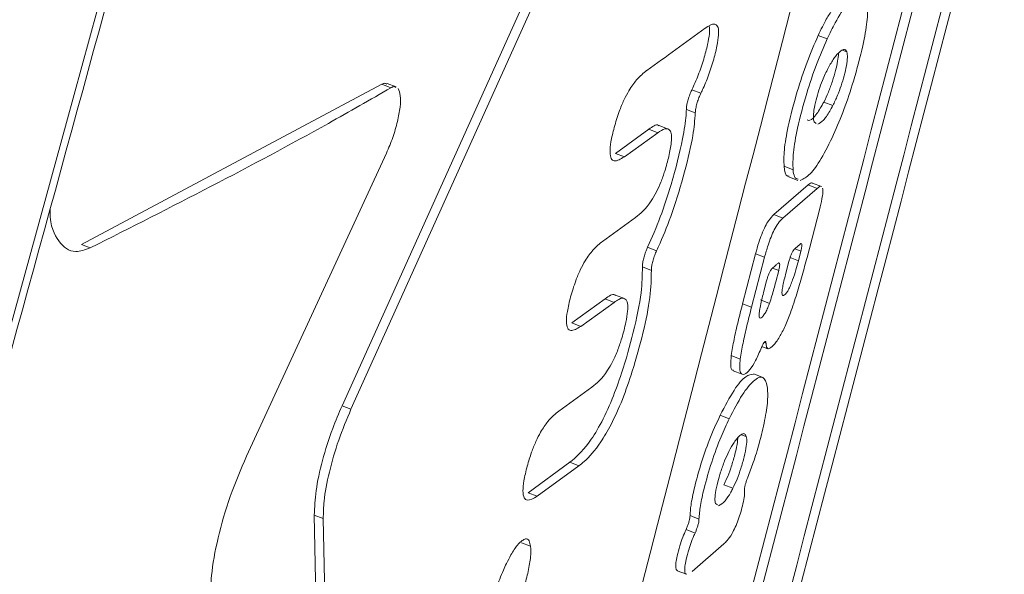
# Model space of a CAD drawing. Units: millimetres. Extents: x -7118 to 6615, y -6356 to 5032.
# Drawn here: x -3762 to -3742, y -789 to -778 of the extents above; entities that cross this region are included whole.
import ezdxf

# ---------------------------------------------------------------- set-up
doc = ezdxf.new("R2010")
doc.units = ezdxf.units.MM
doc.layers.add('DiKom', color=7, linetype='Continuous')

msp = doc.modelspace()

# ---------------------------------------------------------------- linework, layer by layer
at = {"layer": 'DiKom', "color": 7, "linetype": 'Continuous', "lineweight": 15}
for p, q in [((-3751.002, -775.998), (-3755.154, -785.219)), ((-3754.976, -785.288), (-3750.824, -776.066)), ((-3745.676, -777.842), (-3745.497, -777.911)), ((-3745.195, -778.136), (-3745.106, -778.17)), ((-3760.342, -782.006), (-3754.359, -778.815)), ((-3754.359, -778.815), (-3754.181, -778.884)), ((-3754.079, -778.866), (-3754.257, -778.798)), ((-3748.191, -778.923), (-3748.012, -778.992)), ((-3745.564, -779.169), (-3745.384, -779.238)), ((-3748.301, -779.314), (-3748.122, -779.383)), ((-3745.758, -779.565), (-3745.714, -779.593)), ((-3749.713, -780.191), (-3749.048, -779.712)), ((-3748.87, -779.781), (-3749.535, -780.26)), ((-3749.048, -779.712), (-3748.87, -779.781)), ((-3748.663, -779.706), (-3748.842, -779.637)), ((-3757.055, -786.222), (-3754.269, -780.185)), ((-3749.713, -780.191), (-3749.535, -780.26)), ((-3746.356, -780.449), (-3746.177, -780.518)), ((-3746.262, -780.66), (-3746.083, -780.729)), ((-3745.874, -780.82), (-3746.558, -781.412)), ((-3746.379, -781.481), (-3745.695, -780.889)), ((-3745.874, -780.82), (-3745.695, -780.889)), ((-3745.611, -780.851), (-3745.79, -780.782)), ((-3745.651, -781.314), (-3745.898, -782.263)), ((-3749.968, -781.944), (-3749.311, -781.469)), ((-3746.558, -781.412), (-3746.379, -781.481)), ((-3760.342, -782.006), (-3760.164, -782.075)), ((-3749.072, -782.062), (-3748.893, -782.131)), ((-3746.138, -782.091), (-3746.02, -782.137)), ((-3746.07, -782.329), (-3746.02, -782.137)), ((-3746.923, -782.191), (-3747.181, -783.186)), ((-3747.002, -783.255), (-3746.744, -782.26)), ((-3746.923, -782.191), (-3746.744, -782.26)), ((-3746.258, -782.346), (-3746.319, -782.577)), ((-3746.233, -782.266), (-3746.07, -782.329)), ((-3749.176, -782.454), (-3748.997, -782.523)), ((-3746.583, -782.475), (-3746.462, -782.522)), ((-3746.522, -782.753), (-3746.462, -782.522)), ((-3746.704, -782.729), (-3746.764, -782.961)), ((-3750.582, -783.57), (-3749.919, -783.09)), ((-3749.919, -783.09), (-3749.74, -783.159)), ((-3749.532, -783.084), (-3749.711, -783.015)), ((-3746.826, -783.112), (-3746.647, -783.181)), ((-3749.74, -783.159), (-3750.404, -783.639)), ((-3747.181, -783.186), (-3747.002, -783.255)), ((-3750.582, -783.57), (-3750.404, -783.639)), ((-3746.796, -784.039), (-3746.678, -784.085)), ((-3746.75, -783.957), (-3746.714, -783.971)), ((-3747.406, -784.22), (-3747.227, -784.289)), ((-3747.37, -784.523), (-3747.191, -784.592)), ((-3746.781, -784.655), (-3746.96, -784.586)), ((-3750.836, -785.324), (-3750.18, -784.849)), ((-3755.154, -785.219), (-3754.976, -785.288)), ((-3747.628, -785.41), (-3747.449, -785.479)), ((-3747.201, -785.796), (-3747.107, -785.832)), ((-3747.107, -785.832), (-3747.129, -785.787)), ((-3751.448, -786.951), (-3750.618, -786.346)), ((-3750.439, -786.415), (-3751.269, -787.019)), ((-3750.618, -786.346), (-3750.439, -786.415)), ((-3747.553, -786.793), (-3747.374, -786.862)), ((-3751.448, -786.951), (-3751.269, -787.019)), ((-3747.722, -787.166), (-3747.682, -787.196)), ((-3755.581, -793.973), (-3755.706, -787.399)), ((-3755.706, -787.399), (-3755.528, -787.468)), ((-3748.228, -787.408), (-3748.049, -787.477)), ((-3755.528, -787.468), (-3755.403, -794.041)), ((-3748.307, -787.688), (-3748.127, -787.757)), ((-3751.58, -787.95), (-3751.401, -788.019)), ((-3747.554, -787.971), (-3748.187, -788.523)), ((-3748.481, -788.506), (-3748.301, -788.575))]:
    msp.add_line(p, q, dxfattribs=at)
at = {"layer": 'DiKom', "color": 7, "linetype": 'Continuous', "lineweight": 15, "flags": 128}
msp.add_lwpolyline([(-3764.966, -795.292), (-3762.795, -787.419), (-3760.64, -779.576), (-3758.5, -771.763), (-3756.377, -763.981), (-3754.271, -756.234), (-3752.181, -748.521), (-3750.109, -740.845), (-3748.055, -733.208)], dxfattribs=at)
at = {"layer": 'DiKom', "color": 7, "linetype": 'Continuous', "lineweight": 15}
for points, knots in [([(-3802.943, -895.084), (-3802.764, -894.465), (-3801.339, -889.522), (-3798.69, -880.27), (-3794.999, -867.339), (-3791.338, -854.442), (-3787.708, -841.584), (-3784.11, -828.773), (-3780.547, -816.016), (-3777.02, -803.32), (-3773.53, -790.692), (-3770.082, -778.138), (-3766.674, -765.666), (-3763.312, -753.282), (-3759.994, -740.994), (-3756.725, -728.806), (-3753.504, -716.728), (-3750.334, -704.764), (-3747.218, -692.921), (-3744.155, -681.207), (-3741.149, -669.626), (-3738.2, -658.186), (-3735.312, -646.895), (-3732.951, -637.598), (-3731.561, -632.088), (-3731.097, -630.245)], [0, 0, 0, 0, 0.006606, 0.052805, 0.099003, 0.145202, 0.191401, 0.2376, 0.283799, 0.329998, 0.376197, 0.422396, 0.468595, 0.514794, 0.560994, 0.607194, 0.653393, 0.699593, 0.745793, 0.791994, 0.838194, 0.884395, 0.930596, 0.976797, 1, 1, 1, 1]), ([(-4601.578, -649.901), (-4602.889, -649.873), (-4605.515, -649.817), (-4607.85, -650.145), (-4609.165, -650.708), (-4609.572, -651.473), (-4609.172, -652.471), (-4607.94, -653.717), (-4605.84, -655.219), (-4602.858, -656.98), (-4599.022, -658.982), (-4594.386, -661.198), (-4588.98, -663.619), (-4582.843, -666.233), (-4575.938, -669.057), (-4568.201, -672.117), (-4559.61, -675.415), (-4550.161, -678.952), (-4539.956, -682.689), (-4529.125, -686.579), (-4517.706, -690.61), (-4505.744, -694.77), (-4493.148, -699.09), (-4479.816, -703.605), (-4465.741, -708.315), (-4450.931, -713.216), (-4435.55, -718.254), (-4419.769, -723.372), (-4403.628, -728.56), (-4387.166, -733.805), (-4370.273, -739.145), (-4352.814, -744.619), (-4334.798, -750.225), (-4316.245, -755.956), (-4297.363, -761.745), (-4277.41, -767.82), (-4256.378, -774.176), (-4234.276, -780.804), (-4211.789, -787.498), (-4188.962, -794.241), (-4165.848, -801.017), (-4143.852, -807.417), (-4123.034, -813.431), (-4103.423, -819.061), (-4083.869, -824.637), (-4064.225, -830.202), (-4044.522, -835.745), (-4024.795, -841.255), (-4005.273, -846.669), (-3986.178, -851.924), (-3967.535, -857.016), (-3949.357, -861.941), (-3931.502, -866.74), (-3913.837, -871.447), (-3896.404, -876.05), (-3879.238, -880.538), (-3862.542, -884.857), (-3846.496, -888.962), (-3831.112, -892.851), (-3816.392, -896.524), (-3802.225, -900.011), (-3788.508, -903.335), (-3775.285, -906.485), (-3762.594, -909.449), (-3750.587, -912.192), (-3739.396, -914.683), (-3729.024, -916.924), (-3719.452, -918.922), (-3710.606, -920.693), (-3702.405, -922.255), (-3694.972, -923.57), (-3689.74, -924.44), (-3687.278, -924.787), (-3686.766, -924.859)], [0, 0, 0, 0, 0.0167042, 0.0334481, 0.0472268, 0.0610173, 0.0748073, 0.0885855, 0.1027641, 0.1169558, 0.1311477, 0.1453265, 0.159106, 0.1728977, 0.1866891, 0.2004686, 0.2146498, 0.2288439, 0.2430382, 0.2572193, 0.2709769, 0.2847464, 0.2985159, 0.3122735, 0.3264293, 0.3405978, 0.3547664, 0.3689223, 0.3827035, 0.3964968, 0.4102898, 0.4240712, 0.4382529, 0.4524474, 0.466642, 0.4808238, 0.4967436, 0.5126724, 0.5285922, 0.5448556, 0.5611287, 0.5773923, 0.5911545, 0.6049287, 0.6187029, 0.6324652, 0.6466273, 0.6608025, 0.6749777, 0.68914, 0.7029021, 0.7166759, 0.7304499, 0.7442119, 0.7583725, 0.7725462, 0.7867198, 0.8008805, 0.8146604, 0.8284522, 0.8422441, 0.8560241, 0.8702041, 0.8843972, 0.8985902, 0.9127703, 0.9265483, 0.9403383, 0.9541283, 0.9679063, 0.9820859, 0.9962785, 1, 1, 1, 1]), ([(-3671.667, -962.794), (-3673.154, -962.53), (-3676.878, -961.871), (-3683.844, -960.515), (-3692.467, -958.757), (-3702.039, -956.716), (-3712.415, -954.425), (-3723.48, -951.91), (-3735.193, -949.182), (-3747.508, -946.255), (-3760.51, -943.109), (-3774.307, -939.717), (-3788.905, -936.075), (-3804.299, -932.183), (-3820.317, -928.085), (-3836.762, -923.83), (-3853.592, -919.431), (-3870.761, -914.901), (-3888.403, -910.207), (-3906.658, -905.31), (-3925.518, -900.212), (-3944.965, -894.916), (-3964.778, -889.483), (-3984.728, -883.975), (-4004.775, -878.404), (-4024.88, -872.783), (-4045.194, -867.071), (-4065.874, -861.222), (-4086.898, -855.242), (-4108.237, -849.139), (-4129.645, -842.983), (-4151.963, -836.531), (-4175.156, -829.789), (-4199.169, -822.767), (-4223.231, -815.688), (-4247.283, -808.568), (-4271.262, -801.424), (-4293.735, -794.686), (-4314.705, -788.359), (-4334.2, -782.442), (-4353.371, -776.589), (-4372.36, -770.755), (-4391.124, -764.952), (-4409.624, -759.192), (-4427.643, -753.542), (-4444.967, -748.067), (-4461.584, -742.774), (-4477.494, -737.664), (-4492.833, -732.694), (-4507.714, -727.826), (-4522.09, -723.076), (-4535.919, -718.453), (-4549.04, -714.014), (-4561.312, -709.805), (-4572.733, -705.829), (-4583.318, -702.084), (-4593.145, -698.542), (-4602.285, -695.176), (-4610.689, -692.002), (-4618.323, -689.03), (-4625.092, -686.293), (-4630.925, -683.822), (-4635.837, -681.612), (-4639.857, -679.659), (-4643.017, -677.948), (-4645.355, -676.463), (-4646.735, -675.244), (-4647.295, -674.458), (-4647.1, -674.163), (-4647.06, -674.102)], [0, 0, 0, 0, 0.009803, 0.024551, 0.039728, 0.05492, 0.070112, 0.085289, 0.100038, 0.1148, 0.129562, 0.144312, 0.159489, 0.174682, 0.189873, 0.205052, 0.219781, 0.234524, 0.249267, 0.263997, 0.279154, 0.294324, 0.309495, 0.324651, 0.339383, 0.354127, 0.368871, 0.383602, 0.398761, 0.413934, 0.429107, 0.444266, 0.461307, 0.478357, 0.495398, 0.512807, 0.530226, 0.547635, 0.562385, 0.577148, 0.591912, 0.606662, 0.621841, 0.637035, 0.652228, 0.667407, 0.682132, 0.69687, 0.711608, 0.726334, 0.741485, 0.756651, 0.771816, 0.786968, 0.801717, 0.816479, 0.831241, 0.845991, 0.861171, 0.876365, 0.891559, 0.906739, 0.921484, 0.936241, 0.950998, 0.965742, 0.980917, 0.996106, 1, 1, 1, 1]), ([(-3752.09, -800.06), (-3748.977, -787.965), (-3742.751, -763.774), (-3733.203, -728.091), (-3726.633, -704.557), (-3723.414, -693.027)], [0, 0, 0, 0, 0.3377862, 0.6755712, 1, 1, 1, 1]), ([(-3723.23, -700.769), (-3725.504, -708.837), (-3734.744, -741.618), (-3743.314, -774.659), (-3749.774, -799.568)], [0, 0, 0, 0, 0.246086, 1, 1, 1, 1]), ([(-3749.595, -799.637), (-3743.136, -774.732), (-3734.618, -741.888), (-3725.434, -709.301), (-3723.214, -701.424)], [0, 0, 0, 0, 0.758286, 1, 1, 1, 1]), ([(-3748.837, -798.896), (-3742.362, -773.997), (-3734.052, -742.037), (-3725.134, -710.312), (-3723.165, -703.304)], [0, 0, 0, 0, 0.7790953, 1, 1, 1, 1]), ([(-3748.589, -798.647), (-3742.109, -773.75), (-3733.864, -742.071), (-3725.031, -710.619), (-3723.14, -703.886)], [0, 0, 0, 0, 0.785934, 1, 1, 1, 1]), ([(-3759.664, -858.082), (-3759.319, -856.876), (-3757.494, -850.49), (-3754.215, -838.952), (-3749.832, -823.476), (-3745.48, -808.039), (-3741.16, -792.645), (-3736.874, -777.298), (-3732.621, -762.004), (-3728.407, -746.772), (-3724.936, -734.178), (-3722.886, -726.692), (-3722.213, -724.235)], [0, 0, 0, 0, 0.026692, 0.141233, 0.255796, 0.370387, 0.485009, 0.599668, 0.714367, 0.829111, 0.943905, 1, 1, 1, 1]), ([(-3764.793, -795.205), (-3764.174, -792.962), (-3762.38, -786.459), (-3759.44, -775.752), (-3755.988, -763.115), (-3752.583, -750.569), (-3749.882, -740.565), (-3748.321, -734.753), (-3747.867, -733.065)], [0, 0, 0, 0, 0.106627, 0.309232, 0.511842, 0.714451, 0.917061, 1, 1, 1, 1]), ([(-3745.497, -777.911), (-3745.443, -777.8), (-3745.308, -777.52), (-3745.122, -777.23), (-3745.012, -777.122), (-3744.966, -777.076)], [0, 0, 0, 0, 0.274696, 0.695272, 1, 1, 1, 1]), ([(-3744.694, -777.227), (-3744.693, -777.331), (-3744.69, -777.54), (-3744.791, -778.084), (-3744.951, -778.693), (-3745.157, -779.323), (-3745.299, -779.652), (-3745.369, -779.815)], [0, 0, 0, 0, 0.191288, 0.38298, 0.626267, 0.815419, 1, 1, 1, 1]), ([(-3745.394, -777.331), (-3745.434, -777.388), (-3745.522, -777.516), (-3745.621, -777.726), (-3745.676, -777.842)], [0, 0, 0, 0, 0.446297, 1, 1, 1, 1]), ([(-3747.927, -777.697), (-3747.858, -777.653), (-3747.758, -777.589), (-3747.674, -777.647), (-3747.65, -777.772), (-3747.676, -777.996), (-3747.742, -778.277), (-3747.84, -778.595), (-3747.938, -778.838), (-3747.996, -778.959), (-3748.012, -778.992)], [0, 0, 0, 0, 0.261022, 0.373543, 0.48729, 0.586346, 0.706084, 0.83093, 0.953637, 1, 1, 1, 1]), ([(-3749.092, -778.543), (-3749.09, -778.542), (-3748.704, -778.264), (-3748.314, -777.98), (-3747.927, -777.697)], [0, 0, 0, 0, 0.0043197, 1, 1, 1, 1]), ([(-3748.191, -778.923), (-3748.147, -778.83), (-3748.061, -778.642), (-3747.952, -778.319), (-3747.879, -778.037), (-3747.835, -777.8), (-3747.839, -777.707), (-3747.841, -777.661)], [0, 0, 0, 0, 0.2245289, 0.450168, 0.6581222, 0.8315815, 1, 1, 1, 1]), ([(-3745.676, -777.842), (-3745.752, -778.015), (-3745.903, -778.362), (-3746.115, -779.009), (-3746.273, -779.619), (-3746.364, -780.147), (-3746.359, -780.35), (-3746.356, -780.449)], [0, 0, 0, 0, 0.195021, 0.39055, 0.629013, 0.818578, 1, 1, 1, 1]), ([(-3746.177, -780.518), (-3746.179, -780.413), (-3746.185, -780.202), (-3746.086, -779.656), (-3745.927, -779.046), (-3745.716, -778.413), (-3745.57, -778.077), (-3745.497, -777.911)], [0, 0, 0, 0, 0.191157, 0.382689, 0.621568, 0.812168, 1, 1, 1, 1]), ([(-3745.276, -778.195), (-3745.275, -778.2), (-3745.271, -778.235), (-3745.288, -778.354), (-3745.329, -778.541), (-3745.391, -778.757), (-3745.474, -778.985), (-3745.533, -779.106), (-3745.564, -779.169)], [0, 0, 0, 0, 0.033396, 0.212105, 0.390552, 0.586815, 0.787403, 1, 1, 1, 1]), ([(-3745.247, -778.166), (-3745.266, -778.183), (-3745.302, -778.218), (-3745.378, -778.315), (-3745.44, -778.424), (-3745.479, -778.492)], [0, 0, 0, 0, 0.2728992, 0.5461121, 1, 1, 1, 1]), ([(-3745.384, -779.238), (-3745.353, -779.173), (-3745.296, -779.056), (-3745.218, -778.844), (-3745.157, -778.639), (-3745.11, -778.437), (-3745.088, -778.262), (-3745.1, -778.201), (-3745.106, -778.17)], [0, 0, 0, 0, 0.185588, 0.335293, 0.484925, 0.646571, 0.820481, 1, 1, 1, 1]), ([(-3745.106, -778.17), (-3745.114, -778.154), (-3745.13, -778.123), (-3745.176, -778.114), (-3745.22, -778.146), (-3745.247, -778.166)], [0, 0, 0, 0, 0.278856, 0.553783, 1, 1, 1, 1]), ([(-3749.535, -780.26), (-3749.607, -780.304), (-3749.71, -780.367), (-3749.801, -780.308), (-3749.828, -780.181), (-3749.805, -779.956), (-3749.739, -779.674), (-3749.65, -779.381), (-3749.544, -779.124), (-3749.423, -778.898), (-3749.264, -778.681), (-3749.156, -778.595), (-3749.092, -778.543)], [0, 0, 0, 0, 0.189126, 0.270057, 0.351828, 0.423203, 0.508896, 0.599316, 0.666388, 0.733321, 0.840905, 1, 1, 1, 1]), ([(-3745.479, -778.492), (-3745.517, -778.569), (-3745.581, -778.699), (-3745.664, -778.931), (-3745.722, -779.136), (-3745.765, -779.331), (-3745.778, -779.486), (-3745.765, -779.538), (-3745.758, -779.565)], [0, 0, 0, 0, 0.219783, 0.366204, 0.512243, 0.67812, 0.835638, 1, 1, 1, 1]), ([(-3754.359, -778.815), (-3754.34, -778.805), (-3754.302, -778.784), (-3754.275, -778.802), (-3754.262, -778.811)], [0, 0, 0, 0, 0.489954, 1, 1, 1, 1]), ([(-3754.181, -778.884), (-3754.594, -779.121), (-3756.5, -780.219), (-3758.554, -781.26), (-3760.164, -782.075)], [0, 0, 0, 0, 0.216558, 1, 1, 1, 1]), ([(-3754.269, -780.185), (-3754.226, -780.083), (-3754.139, -779.879), (-3754.045, -779.554), (-3753.992, -779.262), (-3753.984, -779.024), (-3754.019, -778.942), (-3754.036, -778.902)], [0, 0, 0, 0, 0.1999848, 0.4001184, 0.6001416, 0.8000775, 1, 1, 1, 1]), ([(-3754.084, -778.879), (-3754.096, -778.871), (-3754.121, -778.852), (-3754.16, -778.873), (-3754.181, -778.884)], [0, 0, 0, 0, 0.4558483, 1, 1, 1, 1]), ([(-3748.301, -779.314), (-3748.301, -779.306), (-3748.3, -779.278), (-3748.29, -779.213), (-3748.266, -779.118), (-3748.233, -779.019), (-3748.206, -778.955), (-3748.192, -778.926), (-3748.191, -778.923)], [0, 0, 0, 0, 0.079061, 0.30471, 0.529826, 0.754833, 0.980309, 1, 1, 1, 1]), ([(-3748.012, -778.992), (-3748.025, -779.021), (-3748.051, -779.078), (-3748.085, -779.178), (-3748.11, -779.274), (-3748.121, -779.343), (-3748.122, -779.373), (-3748.122, -779.383)], [0, 0, 0, 0, 0.225453, 0.451647, 0.677114, 0.902176, 1, 1, 1, 1]), ([(-3745.564, -779.169), (-3745.611, -779.252), (-3745.715, -779.436), (-3745.831, -779.549), (-3745.878, -779.532), (-3745.894, -779.526)], [0, 0, 0, 0, 0.345711, 0.76545, 1, 1, 1, 1]), ([(-3749.072, -782.062), (-3748.985, -781.865), (-3748.812, -781.471), (-3748.566, -780.706), (-3748.384, -779.998), (-3748.308, -779.515), (-3748.302, -779.353), (-3748.301, -779.314)], [0, 0, 0, 0, 0.2175, 0.434439, 0.750669, 0.939859, 1, 1, 1, 1]), ([(-3748.122, -779.383), (-3748.134, -779.527), (-3748.159, -779.857), (-3748.333, -780.571), (-3748.554, -781.315), (-3748.762, -781.848), (-3748.87, -782.082), (-3748.893, -782.131)], [0, 0, 0, 0, 0.2008279, 0.4572724, 0.7286424, 0.943159, 1, 1, 1, 1]), ([(-3745.685, -779.611), (-3745.65, -779.591), (-3745.582, -779.554), (-3745.473, -779.403), (-3745.405, -779.276), (-3745.384, -779.238)], [0, 0, 0, 0, 0.426412, 0.826605, 1, 1, 1, 1]), ([(-3749.311, -781.469), (-3749.213, -781.389), (-3749.085, -781.284), (-3748.901, -780.975), (-3748.806, -780.767), (-3748.718, -780.518), (-3748.645, -780.241), (-3748.596, -779.982), (-3748.594, -779.809), (-3748.633, -779.703), (-3748.726, -779.688), (-3748.82, -779.749), (-3748.87, -779.781)], [0, 0, 0, 0, 0.244177, 0.316522, 0.37819, 0.439983, 0.523769, 0.612674, 0.680728, 0.74852, 0.86788, 1, 1, 1, 1]), ([(-3749.048, -779.712), (-3748.975, -779.658), (-3748.895, -779.598), (-3748.848, -779.64), (-3748.844, -779.643)], [0, 0, 0, 0, 0.90691, 1, 1, 1, 1]), ([(-3745.369, -779.815), (-3745.453, -779.986), (-3745.62, -780.328), (-3745.852, -780.639), (-3745.97, -780.701), (-3746.032, -780.733)], [0, 0, 0, 0, 0.324014, 0.647588, 1, 1, 1, 1]), ([(-3746.356, -780.449), (-3746.342, -780.545), (-3746.325, -780.659), (-3746.266, -780.647), (-3746.257, -780.645)], [0, 0, 0, 0, 0.844053, 1, 1, 1, 1]), ([(-3746.073, -780.704), (-3746.101, -780.697), (-3746.154, -780.683), (-3746.17, -780.571), (-3746.177, -780.518)], [0, 0, 0, 0, 0.534779, 1, 1, 1, 1]), ([(-3745.792, -780.786), (-3745.794, -780.784), (-3745.811, -780.763), (-3745.845, -780.793), (-3745.874, -780.82)], [0, 0, 0, 0, 0.114863, 1, 1, 1, 1]), ([(-3745.695, -780.889), (-3745.663, -780.86), (-3745.629, -780.83), (-3745.613, -780.852), (-3745.612, -780.853)], [0, 0, 0, 0, 0.941759, 1, 1, 1, 1]), ([(-3745.588, -780.883), (-3745.585, -780.91), (-3745.579, -780.96), (-3745.602, -781.116), (-3745.633, -781.24), (-3745.651, -781.314)], [0, 0, 0, 0, 0.318603, 0.596015, 1, 1, 1, 1]), ([(-3760.963, -781.29), (-3760.964, -781.315), (-3760.97, -781.632), (-3760.806, -781.975), (-3760.52, -782.201), (-3760.265, -782.111), (-3760.164, -782.075)], [0, 0, 0, 0, 0.031156, 0.395832, 0.760527, 1, 1, 1, 1]), ([(-3746.558, -781.412), (-3746.592, -781.444), (-3746.644, -781.495), (-3746.73, -781.641), (-3746.799, -781.795), (-3746.867, -781.987), (-3746.903, -782.115), (-3746.923, -782.191)], [0, 0, 0, 0, 0.3010749, 0.4699747, 0.6404491, 0.7884776, 1, 1, 1, 1]), ([(-3746.744, -782.26), (-3746.722, -782.18), (-3746.685, -782.046), (-3746.616, -781.853), (-3746.545, -781.699), (-3746.462, -781.56), (-3746.41, -781.511), (-3746.379, -781.481)], [0, 0, 0, 0, 0.222016, 0.37698, 0.532643, 0.719754, 1, 1, 1, 1]), ([(-3750.404, -783.639), (-3750.476, -783.683), (-3750.578, -783.746), (-3750.669, -783.687), (-3750.696, -783.559), (-3750.673, -783.333), (-3750.607, -783.049), (-3750.517, -782.755), (-3750.412, -782.506), (-3750.292, -782.286), (-3750.136, -782.078), (-3750.03, -781.993), (-3749.968, -781.944)], [0, 0, 0, 0, 0.189315, 0.271071, 0.353683, 0.425597, 0.512635, 0.603924, 0.669299, 0.734479, 0.84543, 1, 1, 1, 1]), ([(-3749.176, -782.454), (-3749.176, -782.439), (-3749.176, -782.405), (-3749.162, -782.327), (-3749.137, -782.231), (-3749.105, -782.138), (-3749.082, -782.085), (-3749.072, -782.062)], [0, 0, 0, 0, 0.159779, 0.381043, 0.601663, 0.822432, 1, 1, 1, 1]), ([(-3748.893, -782.131), (-3748.906, -782.16), (-3748.932, -782.219), (-3748.964, -782.32), (-3748.988, -782.414), (-3748.997, -782.483), (-3748.997, -782.513), (-3748.997, -782.523)], [0, 0, 0, 0, 0.221157, 0.442866, 0.664063, 0.884736, 1, 1, 1, 1]), ([(-3746.15, -782.101), (-3746.151, -782.102), (-3746.158, -782.108), (-3746.174, -782.129), (-3746.2, -782.178), (-3746.226, -782.241), (-3746.246, -782.299), (-3746.255, -782.333), (-3746.258, -782.346)], [0, 0, 0, 0, 0.0182728, 0.2350311, 0.4519496, 0.6681623, 0.8825699, 1, 1, 1, 1]), ([(-3746.027, -781.993), (-3746.057, -782.02), (-3746.098, -782.056), (-3746.14, -782.092), (-3746.15, -782.101)], [0, 0, 0, 0, 0.742552, 1, 1, 1, 1]), ([(-3746.011, -781.99), (-3746.013, -781.988), (-3746.016, -781.984), (-3746.022, -781.99), (-3746.027, -781.993)], [0, 0, 0, 0, 0.2935394, 1, 1, 1, 1]), ([(-3746.02, -782.137), (-3746.015, -782.116), (-3746.005, -782.074), (-3745.999, -782.023), (-3746.002, -782.006), (-3746.004, -781.997)], [0, 0, 0, 0, 0.332391, 0.665699, 1, 1, 1, 1]), ([(-3746.396, -782.933), (-3746.397, -782.956), (-3746.4, -783), (-3746.387, -783.023), (-3746.362, -783.026), (-3746.324, -782.997), (-3746.272, -782.92), (-3746.226, -782.824), (-3746.173, -782.685), (-3746.12, -782.516), (-3746.086, -782.39), (-3746.07, -782.329)], [0, 0, 0, 0, 0.08359, 0.167124, 0.22749, 0.393884, 0.492786, 0.592245, 0.683051, 0.847549, 1, 1, 1, 1]), ([(-3745.898, -782.263), (-3745.93, -782.383), (-3745.994, -782.622), (-3746.1, -782.994), (-3746.185, -783.241), (-3746.228, -783.367)], [0, 0, 0, 0, 0.3304284, 0.6596251, 1, 1, 1, 1]), ([(-3750.618, -786.346), (-3750.5, -786.244), (-3750.315, -786.085), (-3750.017, -785.618), (-3749.782, -785.119), (-3749.55, -784.471), (-3749.341, -783.731), (-3749.182, -782.961), (-3749.177, -782.615), (-3749.176, -782.454)], [0, 0, 0, 0, 0.202527, 0.315981, 0.430453, 0.529701, 0.687364, 0.855045, 1, 1, 1, 1]), ([(-3748.997, -782.523), (-3748.999, -782.689), (-3749.004, -783.025), (-3749.153, -783.756), (-3749.347, -784.462), (-3749.569, -785.103), (-3749.793, -785.598), (-3750.06, -786.045), (-3750.271, -786.283), (-3750.405, -786.388), (-3750.439, -786.415)], [0, 0, 0, 0, 0.14977, 0.302088, 0.44946, 0.557432, 0.666107, 0.764263, 0.938782, 1, 1, 1, 1]), ([(-3746.595, -782.485), (-3746.595, -782.486), (-3746.602, -782.492), (-3746.619, -782.513), (-3746.645, -782.562), (-3746.671, -782.624), (-3746.691, -782.683), (-3746.7, -782.717), (-3746.704, -782.729)], [0, 0, 0, 0, 0.017731, 0.234518, 0.451082, 0.667129, 0.881901, 1, 1, 1, 1]), ([(-3746.469, -782.378), (-3746.483, -782.389), (-3746.525, -782.425), (-3746.567, -782.461), (-3746.595, -782.485)], [0, 0, 0, 0, 0.3254016, 1, 1, 1, 1]), ([(-3746.454, -782.374), (-3746.455, -782.373), (-3746.459, -782.369), (-3746.465, -782.374), (-3746.469, -782.378)], [0, 0, 0, 0, 0.294722, 1, 1, 1, 1]), ([(-3746.462, -782.522), (-3746.457, -782.501), (-3746.447, -782.459), (-3746.441, -782.408), (-3746.444, -782.39), (-3746.446, -782.381)], [0, 0, 0, 0, 0.332484, 0.665934, 1, 1, 1, 1]), ([(-3746.319, -782.577), (-3746.329, -782.62), (-3746.351, -782.703), (-3746.38, -782.827), (-3746.39, -782.898), (-3746.396, -782.933)], [0, 0, 0, 0, 0.3345674, 0.6618232, 1, 1, 1, 1]), ([(-3746.647, -783.181), (-3746.63, -783.131), (-3746.598, -783.034), (-3746.558, -782.891), (-3746.534, -782.799), (-3746.522, -782.753)], [0, 0, 0, 0, 0.348152, 0.672814, 1, 1, 1, 1]), ([(-3750.18, -784.849), (-3750.082, -784.768), (-3749.954, -784.662), (-3749.765, -784.342), (-3749.664, -784.114), (-3749.572, -783.839), (-3749.505, -783.573), (-3749.463, -783.327), (-3749.466, -783.158), (-3749.523, -783.062), (-3749.624, -783.081), (-3749.709, -783.138), (-3749.74, -783.159)], [0, 0, 0, 0, 0.2440876, 0.3167604, 0.3901592, 0.4526102, 0.544858, 0.6173784, 0.690248, 0.7742995, 0.9166368, 1, 1, 1, 1]), ([(-3749.919, -783.09), (-3749.846, -783.036), (-3749.765, -782.976), (-3749.718, -783.017), (-3749.714, -783.021)], [0, 0, 0, 0, 0.909484, 1, 1, 1, 1]), ([(-3746.764, -782.961), (-3746.79, -783.065), (-3746.827, -783.213), (-3746.852, -783.377), (-3746.853, -783.456), (-3746.832, -783.484), (-3746.794, -783.459), (-3746.749, -783.406), (-3746.701, -783.318), (-3746.668, -783.24), (-3746.651, -783.193), (-3746.647, -783.181)], [0, 0, 0, 0, 0.252178, 0.359755, 0.468515, 0.563481, 0.677481, 0.799743, 0.88561, 0.971727, 1, 1, 1, 1]), ([(-3747.181, -783.186), (-3747.212, -783.307), (-3747.273, -783.548), (-3747.357, -783.906), (-3747.389, -784.114), (-3747.406, -784.22)], [0, 0, 0, 0, 0.329432, 0.659801, 1, 1, 1, 1]), ([(-3747.227, -784.289), (-3747.211, -784.186), (-3747.178, -783.98), (-3747.095, -783.622), (-3747.034, -783.378), (-3747.002, -783.255)], [0, 0, 0, 0, 0.3330057, 0.6643481, 1, 1, 1, 1]), ([(-3746.228, -783.367), (-3746.264, -783.459), (-3746.335, -783.644), (-3746.458, -783.877), (-3746.572, -784.034), (-3746.634, -784.07), (-3746.664, -784.087)], [0, 0, 0, 0, 0.222469, 0.445464, 0.73829, 1, 1, 1, 1]), ([(-3746.804, -784.058), (-3746.844, -784.149), (-3746.923, -784.332), (-3747.046, -784.527), (-3747.149, -784.605), (-3747.224, -784.592), (-3747.243, -784.459), (-3747.232, -784.34), (-3747.227, -784.289)], [0, 0, 0, 0, 0.162891, 0.327044, 0.52484, 0.736456, 0.886456, 1, 1, 1, 1]), ([(-3746.714, -783.971), (-3746.715, -783.963), (-3746.717, -783.944), (-3746.728, -783.937), (-3746.747, -783.95), (-3746.771, -783.986), (-3746.791, -784.026), (-3746.802, -784.052), (-3746.804, -784.058)], [0, 0, 0, 0, 0.152763, 0.349846, 0.547939, 0.746914, 0.945978, 1, 1, 1, 1]), ([(-3746.675, -784.077), (-3746.686, -784.072), (-3746.709, -784.062), (-3746.712, -784.002), (-3746.714, -783.971)], [0, 0, 0, 0, 0.493821, 1, 1, 1, 1]), ([(-3747.406, -784.22), (-3747.412, -784.289), (-3747.423, -784.426), (-3747.402, -784.518), (-3747.372, -784.513), (-3747.365, -784.512)], [0, 0, 0, 0, 0.434971, 0.871591, 1, 1, 1, 1]), ([(-3746.962, -784.59), (-3747.011, -784.595), (-3747.113, -784.604), (-3747.346, -784.873), (-3747.534, -785.23), (-3747.628, -785.41)], [0, 0, 0, 0, 0.310199, 0.652746, 1, 1, 1, 1]), ([(-3747.449, -785.479), (-3747.36, -785.308), (-3747.182, -784.966), (-3746.95, -784.696), (-3746.762, -784.597), (-3746.713, -784.757), (-3746.69, -784.834)], [0, 0, 0, 0, 0.243654, 0.4870415, 0.7515448, 1, 1, 1, 1]), ([(-3746.69, -784.834), (-3746.683, -784.922), (-3746.67, -785.087), (-3746.734, -785.502), (-3746.837, -785.931), (-3746.957, -786.331), (-3747.041, -786.547), (-3747.079, -786.644)], [0, 0, 0, 0, 0.247745, 0.468964, 0.689623, 0.860656, 1, 1, 1, 1]), ([(-3755.706, -787.399), (-3755.7, -787.244), (-3755.689, -786.932), (-3755.554, -786.314), (-3755.368, -785.72), (-3755.218, -785.369), (-3755.154, -785.219)], [0, 0, 0, 0, 0.267097, 0.534276, 0.801533, 1, 1, 1, 1]), ([(-3754.976, -785.288), (-3755.061, -785.492), (-3755.233, -785.9), (-3755.418, -786.549), (-3755.52, -787.092), (-3755.525, -787.356), (-3755.528, -787.468)], [0, 0, 0, 0, 0.26745, 0.534995, 0.802416, 1, 1, 1, 1]), ([(-3751.269, -787.019), (-3751.34, -787.063), (-3751.442, -787.126), (-3751.534, -787.066), (-3751.56, -786.937), (-3751.537, -786.707), (-3751.474, -786.436), (-3751.391, -786.161), (-3751.296, -785.924), (-3751.182, -785.704), (-3751.019, -785.471), (-3750.907, -785.381), (-3750.836, -785.324)], [0, 0, 0, 0, 0.1878412, 0.2706134, 0.3542613, 0.4266997, 0.5153866, 0.5928016, 0.6570297, 0.721146, 0.8227017, 1, 1, 1, 1]), ([(-3747.628, -785.41), (-3747.702, -785.57), (-3747.837, -785.866), (-3748.016, -786.384), (-3748.138, -786.829), (-3748.213, -787.19), (-3748.223, -787.342), (-3748.228, -787.408)], [0, 0, 0, 0, 0.257238, 0.473306, 0.688792, 0.865348, 1, 1, 1, 1]), ([(-3748.049, -787.477), (-3748.042, -787.393), (-3748.03, -787.224), (-3747.94, -786.823), (-3747.804, -786.347), (-3747.623, -785.855), (-3747.502, -785.594), (-3747.449, -785.479)], [0, 0, 0, 0, 0.167623, 0.334638, 0.574798, 0.810788, 1, 1, 1, 1]), ([(-3747.28, -785.859), (-3747.279, -785.863), (-3747.276, -785.903), (-3747.298, -786.034), (-3747.346, -786.239), (-3747.413, -786.463), (-3747.489, -786.66), (-3747.535, -786.756), (-3747.553, -786.793)], [0, 0, 0, 0, 0.025924, 0.239488, 0.425814, 0.651665, 0.864638, 1, 1, 1, 1]), ([(-3747.236, -785.814), (-3747.253, -785.831), (-3747.289, -785.865), (-3747.36, -785.958), (-3747.418, -786.064), (-3747.454, -786.129)], [0, 0, 0, 0, 0.278888, 0.558212, 1, 1, 1, 1]), ([(-3747.374, -786.862), (-3747.346, -786.805), (-3747.291, -786.689), (-3747.211, -786.463), (-3747.146, -786.231), (-3747.103, -786.021), (-3747.095, -785.893), (-3747.104, -785.849), (-3747.107, -785.832)], [0, 0, 0, 0, 0.172156, 0.345454, 0.535122, 0.728478, 0.89957, 1, 1, 1, 1]), ([(-3747.145, -785.78), (-3747.15, -785.778), (-3747.172, -785.765), (-3747.207, -785.792), (-3747.236, -785.814)], [0, 0, 0, 0, 0.203983, 1, 1, 1, 1]), ([(-3757.055, -786.222), (-3757.168, -786.487), (-3757.395, -787.016), (-3757.636, -787.86), (-3757.765, -788.567), (-3757.768, -788.911), (-3757.769, -789.058)], [0, 0, 0, 0, 0.267506, 0.535072, 0.802586, 1, 1, 1, 1]), ([(-3747.454, -786.129), (-3747.483, -786.19), (-3747.541, -786.312), (-3747.619, -786.532), (-3747.681, -786.752), (-3747.725, -786.956), (-3747.736, -787.099), (-3747.726, -787.146), (-3747.722, -787.166)], [0, 0, 0, 0, 0.178469, 0.358312, 0.5145, 0.703692, 0.878581, 1, 1, 1, 1]), ([(-3747.079, -786.644), (-3747.087, -786.665), (-3747.103, -786.707), (-3747.124, -786.776), (-3747.138, -786.838), (-3747.143, -786.88), (-3747.142, -786.898), (-3747.142, -786.903)], [0, 0, 0, 0, 0.222852, 0.446653, 0.669423, 0.891925, 1, 1, 1, 1]), ([(-3747.659, -787.213), (-3747.619, -787.19), (-3747.549, -787.15), (-3747.442, -786.994), (-3747.387, -786.888), (-3747.374, -786.862)], [0, 0, 0, 0, 0.5121024, 0.8794183, 1, 1, 1, 1]), ([(-3747.142, -786.903), (-3747.142, -786.937), (-3747.141, -787.005), (-3747.171, -787.164), (-3747.215, -787.331), (-3747.267, -787.495), (-3747.329, -787.649), (-3747.408, -787.8), (-3747.484, -787.904), (-3747.533, -787.951), (-3747.554, -787.971)], [0, 0, 0, 0, 0.1195564, 0.2397001, 0.3509351, 0.4521787, 0.5539437, 0.6689321, 0.8612279, 1, 1, 1, 1]), ([(-3748.228, -787.408), (-3748.229, -787.423), (-3748.231, -787.452), (-3748.244, -787.514), (-3748.264, -787.582), (-3748.286, -787.642), (-3748.3, -787.675), (-3748.307, -787.688)], [0, 0, 0, 0, 0.2057228, 0.4196284, 0.6330846, 0.8469326, 1, 1, 1, 1]), ([(-3748.127, -787.757), (-3748.119, -787.738), (-3748.102, -787.699), (-3748.078, -787.63), (-3748.06, -787.564), (-3748.05, -787.511), (-3748.049, -787.487), (-3748.049, -787.477)], [0, 0, 0, 0, 0.214383, 0.430164, 0.644692, 0.858287, 1, 1, 1, 1]), ([(-3748.307, -787.688), (-3748.329, -787.737), (-3748.373, -787.836), (-3748.437, -788.023), (-3748.483, -788.199), (-3748.512, -788.352), (-3748.515, -788.454), (-3748.502, -788.502), (-3748.483, -788.499), (-3748.478, -788.498)], [0, 0, 0, 0, 0.155494, 0.311726, 0.495975, 0.637492, 0.779877, 0.938439, 1, 1, 1, 1]), ([(-3748.3, -788.57), (-3748.302, -788.571), (-3748.318, -788.58), (-3748.332, -788.539), (-3748.337, -788.457), (-3748.314, -788.311), (-3748.272, -788.143), (-3748.214, -787.96), (-3748.164, -787.835), (-3748.135, -787.773), (-3748.127, -787.757)], [0, 0, 0, 0, 0.023306, 0.174165, 0.326461, 0.459776, 0.644297, 0.795387, 0.946884, 1, 1, 1, 1]), ([(-3751.882, -788.364), (-3751.852, -788.304), (-3751.778, -788.157), (-3751.667, -787.989), (-3751.599, -787.931), (-3751.568, -787.904)], [0, 0, 0, 0, 0.267912, 0.669388, 1, 1, 1, 1]), ([(-3751.401, -788.019), (-3751.398, -788.084), (-3751.392, -788.215), (-3751.444, -788.512), (-3751.528, -788.833), (-3751.636, -789.156), (-3751.72, -789.342), (-3751.76, -789.431)], [0, 0, 0, 0, 0.206736, 0.414228, 0.613511, 0.813944, 1, 1, 1, 1]), ([(-3751.568, -787.904), (-3751.546, -787.891), (-3751.488, -787.857), (-3751.426, -787.89), (-3751.409, -787.98), (-3751.401, -788.019)], [0, 0, 0, 0, 0.266137, 0.678728, 1, 1, 1, 1]), ([(-3751.76, -789.431), (-3751.807, -789.522), (-3751.9, -789.704), (-3752.032, -789.865), (-3752.142, -789.938), (-3752.219, -789.9), (-3752.252, -789.75), (-3752.242, -789.511), (-3752.179, -789.194), (-3752.081, -788.846), (-3751.973, -788.558), (-3751.902, -788.407), (-3751.882, -788.364)], [0, 0, 0, 0, 0.105008, 0.210116, 0.317712, 0.419304, 0.520796, 0.631197, 0.733705, 0.839047, 0.953391, 1, 1, 1, 1])]:
    msp.add_open_spline(points, degree=3, knots=knots, dxfattribs=at)

doc.saveas('drawing.dxf')
